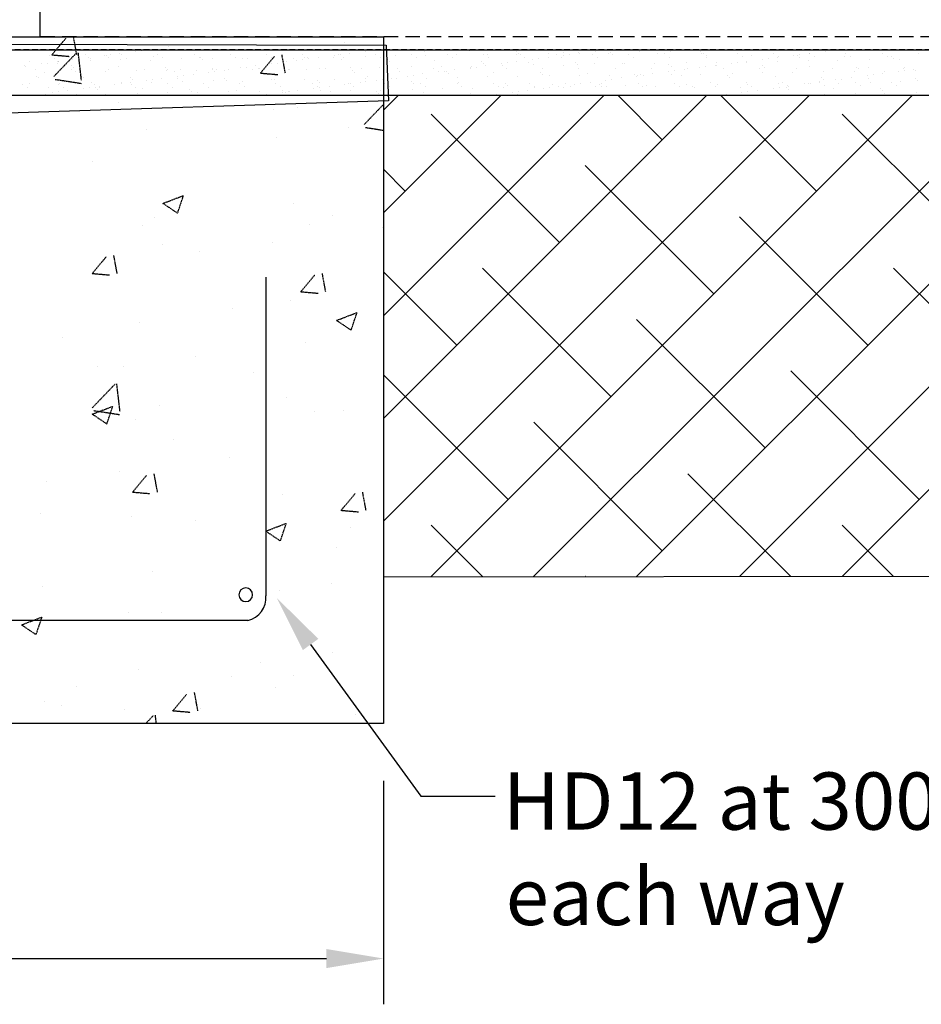
# Model space of a CAD drawing. Units: millimetres. Extents: x -857399 to -803352, y 260492 to 525387.
# Drawn here: x -836382 to -835988, y 417027 to 417457 of the extents above; entities that cross this region are included whole.
import ezdxf

# ---------------------------------------------------------------- set-up
doc = ezdxf.new("R2010")
doc.units = ezdxf.units.MM
for name, pattern in [('DASHED2', [0.375, 0.25, -0.125]), ('HIDDEN', [0.375, 0.25, -0.125]), ('HIDDEN2', [4.7625, 3.175, -1.5875])]:
    doc.linetypes.add(name, pattern=pattern)
doc.layers.get('DEFPOINTS').update_dxf_attribs({"color": 252, "linetype": 'CONTINUOUS'})
for name, color, linetype in [('075', 9, 'CONTINUOUS'), ('CONCRETE', 3, 'CONTINUOUS'), ('DPM', 3, 'HIDDEN2'), ('HATCH', 8, 'CONTINUOUS'), ('POLYSTYRENE', 8, 'DASHED2'), ('REINFORCEMENT', 7, 'CONTINUOUS'), ('SAND BLINDING', 1, 'CONTINUOUS'), ('Text', 7, 'CONTINUOUS')]:
    doc.layers.add(name, color=color, linetype=linetype)
doc.styles.get("Standard").update_dxf_attribs({"font": 'romans.shx'})

msp = doc.modelspace()

# ---------------------------------------------------------------- linework, layer by layer
at = {"layer": '075', "color": 3}
for p, q in [((-836822.6, 417449.69), (-836222.6, 417449.69)), ((-836222.6, 417449.69), (-836222.6, 417149.69)), ((-836222.6, 417149.69), (-836822.6, 417149.69))]:
    msp.add_line(p, q, dxfattribs=at)
at = {"layer": '075'}
for p, q in [((-836681.67, 417447.26), (-836221.5, 417446.07)), ((-836221.5, 417446.07), (-836220.52, 417421.77)), ((-836220.52, 417421.77), (-836680.67, 417406.86))]:
    msp.add_line(p, q, dxfattribs=at)
at = {"layer": 'CONCRETE'}
for p, q in [((-836372.6, 417449.69), (-836372.6, 417669.69)), ((-836672.6, 417449.69), (-836372.6, 417449.69))]:
    msp.add_line(p, q, dxfattribs=at)
at = {"layer": 'DEFPOINTS', "ltscale": 25}
for p, q in [((-836672.6, 417444.06), (-835672.45, 417444.06)), ((-835672.45, 417424.06), (-836672.6, 417424.06))]:
    msp.add_line(p, q, dxfattribs=at)
at = {"layer": 'DPM', "linetype": 'DASHED2', "ltscale": 10}
msp.add_line((-835672.45, 417444.06), (-836679.23, 417444.06), dxfattribs=at)
at = {"layer": 'HATCH'}
for p, q in [((-835672.45, 417424.06), (-836222.69, 417424.06)), ((-836222.69, 417424.06), (-836222.69, 417213.79)), ((-836222.69, 417417.66), (-836216.29, 417424.06)), ((-836222.69, 417372.76), (-836171.39, 417424.06)), ((-836222.69, 417327.86), (-836126.48, 417424.06)), ((-836222.69, 417282.95), (-836081.58, 417424.06)), ((-836222.69, 417238.05), (-836036.68, 417424.06)), ((-836202.04, 417213.81), (-835991.78, 417424.06)), ((-836157.1, 417213.84), (-835946.88, 417424.06)), ((-836100.87, 417404.77), (-836120.16, 417424.06)), ((-836112.16, 417213.88), (-835901.98, 417424.06)), ((-836033.52, 417382.32), (-836075.26, 417424.06)), ((-836067.22, 417213.92), (-835857.08, 417424.06)), ((-836022.28, 417213.96), (-835812.17, 417424.06)), ((-836145.77, 417359.87), (-836201.9, 417416)), ((-835966.17, 417359.87), (-836022.3, 417416)), ((-836078.42, 417337.42), (-836134.55, 417393.55)), ((-836213.13, 417382.32), (-836222.69, 417391.89)), ((-836011.07, 417314.97), (-836067.2, 417371.1)), ((-836190.68, 417314.97), (-836222.69, 417346.99)), ((-836123.32, 417292.52), (-836179.45, 417348.65)), ((-835943.72, 417292.52), (-835999.85, 417348.65)), ((-836055.97, 417270.07), (-836112.1, 417326.2)), ((-835988.62, 417247.62), (-836044.75, 417303.75)), ((-836168.22, 417247.62), (-836222.69, 417302.09)), ((-836100.87, 417225.17), (-836157, 417281.29)), ((-836044.74, 417213.94), (-836089.65, 417258.84)), ((-836179.33, 417213.83), (-836201.9, 417236.39)), ((-835999.88, 417213.97), (-836022.3, 417236.39)), ((-836222.69, 417213.79), (-835675.34, 417214.24)), ((-836134.47, 417213.86), (-836134.55, 417213.94))]:
    msp.add_line(p, q, dxfattribs=at)
at = {"layer": 'POLYSTYRENE', "linetype": 'HIDDEN', "ltscale": 25}
msp.add_line((-835672.45, 417449.69), (-836372.6, 417449.69), dxfattribs=at)
at = {"layer": 'POLYSTYRENE', "color": 8}
for p, q in [((-836367.53, 417441.84), (-836361.4, 417449.13)), ((-836356.61, 417441.82), (-836358.06, 417449.69)), ((-836316.41, 417445.37), (-836316.41, 417445.37)), ((-836239.88, 417447.31), (-836239.88, 417447.31)), ((-836367.52, 417441.87), (-836359.93, 417441.2)), ((-836366.67, 417432.4), (-836356.78, 417442.71)), ((-836354.59, 417430.74), (-836355.99, 417442.8)), ((-836276.43, 417433.87), (-836270.31, 417441.16)), ((-836265.52, 417433.85), (-836266.99, 417441.81)), ((-836365.2, 417438.11), (-836365.2, 417438.11)), ((-836364.51, 417439.04), (-836364.51, 417439.04)), ((-836313.94, 417434.59), (-836313.94, 417434.59)), ((-836297.4, 417435.25), (-836297.4, 417435.25)), ((-836276.43, 417433.9), (-836268.84, 417433.23)), ((-836229.61, 417432.38), (-836229.61, 417432.38)), ((-836366.09, 417431.16), (-836354.8, 417429.41)), ((-836338.42, 417421.05), (-836338.42, 417421.05)), ((-836260.4, 417418.97), (-836260.4, 417418.97)), ((-836231.13, 417411.38), (-836222.6, 417420.27)), ((-836270.62, 417418.19), (-836270.62, 417418.19)), ((-836237.82, 417410.02), (-836237.82, 417410.02)), ((-836230.55, 417410.14), (-836222.6, 417408.91)), ((-836326.36, 417409.45), (-836326.36, 417409.45)), ((-836269.61, 417405.84), (-836269.61, 417405.84)), ((-836349.82, 417395.28), (-836349.82, 417395.28)), ((-836319.01, 417376.94), (-836310.12, 417380.35)), ((-836312.61, 417372.69), (-836310.03, 417380.37)), ((-836318.99, 417376.98), (-836312.68, 417372.72)), ((-836261.94, 417376.69), (-836261.94, 417376.69)), ((-836245.12, 417371.53), (-836245.12, 417371.53)), ((-836327.9, 417367.17), (-836327.9, 417367.17)), ((-836322.67, 417370.69), (-836322.67, 417370.69)), ((-836254.87, 417367.83), (-836254.87, 417367.83)), ((-836223.13, 417366.27), (-836223.13, 417366.27)), ((-836319.18, 417358.82), (-836319.18, 417358.82)), ((-836271.23, 417359.93), (-836271.23, 417359.93)), ((-836338.99, 417346.29), (-836340.46, 417354.25)), ((-836303.02, 417355.75), (-836303.02, 417355.75)), ((-836349.9, 417346.31), (-836343.78, 417353.61)), ((-836349.9, 417346.34), (-836342.31, 417345.67)), ((-836258.81, 417338.34), (-836252.69, 417345.64)), ((-836247.9, 417338.32), (-836249.36, 417346.28)), ((-836258.81, 417338.37), (-836251.22, 417337.7)), ((-836263.48, 417334.42), (-836263.48, 417334.42)), ((-836288.75, 417330.93), (-836288.75, 417330.93)), ((-836243.21, 417325.8), (-836234.31, 417329.22)), ((-836236.8, 417321.56), (-836234.22, 417329.23)), ((-836329.45, 417324.89), (-836329.45, 417324.89)), ((-836243.19, 417325.85), (-836236.87, 417321.59)), ((-836362.82, 417318.22), (-836362.82, 417318.22)), ((-836256.54, 417316.18), (-836256.54, 417316.18)), ((-836304.64, 417309.84), (-836304.64, 417309.84)), ((-836347.4, 417305.8), (-836347.4, 417305.8)), ((-836336.43, 417305.66), (-836336.43, 417305.66)), ((-836279.6, 417302.93), (-836279.6, 417302.93)), ((-836349.84, 417287.66), (-836339.94, 417297.97)), ((-836337.75, 417286), (-836339.16, 417298.06)), ((-836265.03, 417292.14), (-836265.03, 417292.14)), ((-836349.92, 417284.84), (-836341.02, 417288.26)), ((-836349.25, 417286.43), (-836337.96, 417284.68)), ((-836343.51, 417280.6), (-836340.93, 417288.27)), ((-836320.62, 417288.74), (-836320.62, 417288.74)), ((-836252.83, 417285.87), (-836252.83, 417285.87)), ((-836240.25, 417286.49), (-836240.25, 417286.49)), ((-836349.9, 417284.89), (-836343.58, 417280.62)), ((-836330.99, 417282.62), (-836330.99, 417282.62)), ((-836314.32, 417273.77), (-836314.32, 417273.77)), ((-836289.95, 417266.09), (-836289.95, 417266.09)), ((-836338.05, 417259.75), (-836338.05, 417259.75)), ((-836369.84, 417255.57), (-836369.84, 417255.57)), ((-836332.28, 417250.78), (-836326.16, 417258.08)), ((-836321.37, 417250.76), (-836322.83, 417258.72)), ((-836332.28, 417250.81), (-836324.69, 417250.15)), ((-836230.27, 417242.79), (-836231.74, 417250.75)), ((-836266.57, 417249.86), (-836266.57, 417249.86)), ((-836241.19, 417242.81), (-836235.07, 417250.11)), ((-836241.19, 417242.84), (-836233.6, 417242.18)), ((-836372.67, 417241.24), (-836372.67, 417241.24)), ((-836332.53, 417240.34), (-836332.53, 417240.34)), ((-836304.87, 417238.38), (-836304.87, 417238.38)), ((-836274.11, 417233.71), (-836265.22, 417237.12)), ((-836274.09, 417233.75), (-836267.77, 417229.49)), ((-836267.7, 417229.46), (-836265.13, 417237.14)), ((-836237.08, 417235.51), (-836237.08, 417235.51)), ((-836243.15, 417226.56), (-836243.15, 417226.56)), ((-836323.36, 417216), (-836323.36, 417216)), ((-836371.46, 417209.66), (-836371.46, 417209.66)), ((-836268.12, 417207.58), (-836268.12, 417207.58)), ((-836245.49, 417210.71), (-836245.49, 417210.71)), ((-836380.82, 417192.75), (-836371.92, 417196.16)), ((-836374.41, 417188.5), (-836371.83, 417196.18)), ((-836334.08, 417198.06), (-836334.08, 417198.06)), ((-836319.56, 417198), (-836319.56, 417198)), ((-836380.8, 417192.79), (-836374.48, 417188.53)), ((-836244.77, 417180.65), (-836244.77, 417180.65)), ((-836329.6, 417173.48), (-836329.6, 417173.48)), ((-836276.56, 417176.47), (-836276.56, 417176.47)), ((-836289.13, 417170.11), (-836289.13, 417170.11)), ((-836261.81, 417170.62), (-836261.81, 417170.62)), ((-836356.77, 417165.91), (-836356.77, 417165.91)), ((-836269.66, 417165.31), (-836269.66, 417165.31)), ((-836314.66, 417155.25), (-836308.54, 417162.55)), ((-836303.75, 417155.23), (-836305.21, 417163.19)), ((-836370.62, 417159.28), (-836370.62, 417159.28)), ((-836363.19, 417157.4), (-836363.19, 417157.4)), ((-836302.82, 417156.42), (-836302.82, 417156.42)), ((-836335.62, 417155.78), (-836335.62, 417155.78)), ((-836326.51, 417149.69), (-836323.11, 417153.24)), ((-836321.9, 417149.69), (-836322.32, 417153.33)), ((-836314.66, 417155.28), (-836307.07, 417154.62)), ((-836235.03, 417153.56), (-836235.03, 417153.56))]:
    msp.add_line(p, q, dxfattribs=at)
at = {"layer": 'REINFORCEMENT'}
for p, q in [((-836274.09, 417344.69), (-836274.09, 417205.49)), ((-836281.94, 417194.69), (-836757.32, 417194.69))]:
    msp.add_line(p, q, dxfattribs=at)
msp.add_arc((-836284.13, 417204.53), 10.08, 282.5615, 5.4346, dxfattribs=at)
at = {"layer": 'SAND BLINDING', "ltscale": 25}
for p, q in [((-836368.67, 417441.77), (-836368.67, 417441.77)), ((-836366.53, 417440.4), (-836366.53, 417440.4)), ((-836364, 417441.7), (-836364, 417441.7)), ((-836355.68, 417440.02), (-836355.68, 417440.02)), ((-836352.85, 417441.8), (-836352.85, 417441.8)), ((-836351.55, 417440.57), (-836351.55, 417440.57)), ((-836350.71, 417440.43), (-836350.71, 417440.43)), ((-836344.65, 417441.48), (-836344.65, 417441.48)), ((-836343.68, 417441.52), (-836343.68, 417441.52)), ((-836342.74, 417440.67), (-836342.74, 417440.67)), ((-836342.01, 417441.82), (-836342.01, 417441.82)), ((-836337.88, 417442.37), (-836337.88, 417442.37)), ((-836337.03, 417441.83), (-836337.03, 417441.83)), ((-836334.89, 417440.46), (-836334.89, 417440.46)), ((-836330.98, 417443.28), (-836330.98, 417443.28)), ((-836328.34, 417443.62), (-836328.34, 417443.62)), ((-836323.05, 417441.08), (-836323.05, 417441.08)), ((-836321.21, 417441.86), (-836321.21, 417441.86)), ((-836319.07, 417440.49), (-836319.07, 417440.49)), ((-836310.69, 417440.1), (-836310.69, 417440.1)), ((-836305.39, 417441.88), (-836305.39, 417441.88)), ((-836303.25, 417440.52), (-836303.25, 417440.52)), ((-836302.72, 417440.9), (-836302.72, 417440.9)), ((-836301.78, 417440.04), (-836301.78, 417440.04)), ((-836297.39, 417440.27), (-836297.39, 417440.27)), ((-836289.57, 417441.91), (-836289.57, 417441.91)), ((-836287.43, 417440.55), (-836287.43, 417440.55)), ((-836284.4, 417440.21), (-836284.4, 417440.21)), ((-836282.09, 417440.45), (-836282.09, 417440.45)), ((-836273.75, 417441.94), (-836273.75, 417441.94)), ((-836271.61, 417440.58), (-836271.61, 417440.58)), ((-836270.68, 417440.7), (-836270.68, 417440.7)), ((-836261.77, 417440.28), (-836261.77, 417440.28)), ((-836257.93, 417441.97), (-836257.93, 417441.97)), ((-836257.38, 417440.87), (-836257.38, 417440.87)), ((-836255.79, 417440.61), (-836255.79, 417440.61)), ((-836255.28, 417440.09), (-836255.28, 417440.09)), ((-836251.15, 417440.63), (-836251.15, 417440.63)), ((-836245.56, 417443.88), (-836245.56, 417443.88)), ((-836244.39, 417440.81), (-836244.39, 417440.81)), ((-836244.25, 417441.54), (-836244.25, 417441.54)), ((-836242.11, 417442), (-836242.11, 417442)), ((-836241.61, 417441.89), (-836241.61, 417441.89)), ((-836239.97, 417440.63), (-836239.97, 417440.63)), ((-836237.48, 417442.43), (-836237.48, 417442.43)), ((-836230.67, 417441.3), (-836230.67, 417441.3)), ((-836230.58, 417443.34), (-836230.58, 417443.34)), ((-836227.93, 417443.69), (-836227.93, 417443.69)), ((-836226.29, 417442.03), (-836226.29, 417442.03)), ((-836224.15, 417440.66), (-836224.15, 417440.66)), ((-836217.37, 417441.47), (-836217.37, 417441.47)), ((-836210.47, 417442.06), (-836210.47, 417442.06)), ((-836208.33, 417440.69), (-836208.33, 417440.69)), ((-836204.6, 417443.25), (-836204.6, 417443.25)), ((-836204.37, 417441.41), (-836204.37, 417441.41)), ((-836194.65, 417442.09), (-836194.65, 417442.09)), ((-836192.51, 417440.72), (-836192.51, 417440.72)), ((-836190.65, 417441.9), (-836190.65, 417441.9)), ((-836184.91, 417443.66), (-836184.91, 417443.66)), ((-836178.83, 417442.11), (-836178.83, 417442.11)), ((-836177.36, 417442.07), (-836177.36, 417442.07)), ((-836176.69, 417440.75), (-836176.69, 417440.75)), ((-836164.59, 417443.49), (-836164.59, 417443.49)), ((-836164.36, 417442.01), (-836164.36, 417442.01)), ((-836163.65, 417442.63), (-836163.65, 417442.63)), ((-836163.01, 417442.14), (-836163.01, 417442.14)), ((-836160.87, 417440.78), (-836160.87, 417440.78)), ((-836154.88, 417440.15), (-836154.88, 417440.15)), ((-836150.75, 417440.7), (-836150.75, 417440.7)), ((-836150.64, 417442.51), (-836150.64, 417442.51)), ((-836147.19, 417442.17), (-836147.19, 417442.17)), ((-836145.05, 417440.81), (-836145.05, 417440.81)), ((-836143.96, 417443.04), (-836143.96, 417443.04)), ((-836143.85, 417441.61), (-836143.85, 417441.61)), ((-836141.2, 417441.95), (-836141.2, 417441.95)), ((-836137.34, 417442.68), (-836137.34, 417442.68)), ((-836137.07, 417442.5), (-836137.07, 417442.5)), ((-836131.37, 417442.2), (-836131.37, 417442.2)), ((-836130.17, 417443.41), (-836130.17, 417443.41)), ((-836129.23, 417440.84), (-836129.23, 417440.84)), ((-836127.53, 417443.75), (-836127.53, 417443.75)), ((-836124.35, 417442.61), (-836124.35, 417442.61)), ((-836123.63, 417442.86), (-836123.63, 417442.86)), ((-836122.7, 417442.01), (-836122.7, 417442.01)), ((-836115.55, 417442.23), (-836115.55, 417442.23)), ((-836113.41, 417440.86), (-836113.41, 417440.86)), ((-836110.63, 417443.11), (-836110.63, 417443.11)), ((-836103.01, 417442.41), (-836103.01, 417442.41)), ((-836099.73, 417442.26), (-836099.73, 417442.26)), ((-836097.59, 417440.89), (-836097.59, 417440.89)), ((-836097.33, 417443.28), (-836097.33, 417443.28)), ((-836084.33, 417443.21), (-836084.33, 417443.21)), ((-836083.91, 417442.29), (-836083.91, 417442.29)), ((-836082.68, 417442.24), (-836082.68, 417442.24)), ((-836081.77, 417440.92), (-836081.77, 417440.92)), ((-836081.74, 417441.38), (-836081.74, 417441.38)), ((-836070.61, 417443.71), (-836070.61, 417443.71)), ((-836068.09, 417442.32), (-836068.09, 417442.32)), ((-836065.95, 417440.95), (-836065.95, 417440.95)), ((-836062.05, 417441.79), (-836062.05, 417441.79)), ((-836057.32, 417443.88), (-836057.32, 417443.88)), ((-836057.12, 417439.87), (-836057.12, 417439.87)), ((-836054.48, 417440.22), (-836054.48, 417440.22)), ((-836052.27, 417442.34), (-836052.27, 417442.34)), ((-836050.35, 417440.76), (-836050.35, 417440.76)), ((-836050.13, 417440.98), (-836050.13, 417440.98)), ((-836044.32, 417443.82), (-836044.32, 417443.82)), ((-836043.45, 417441.67), (-836043.45, 417441.67)), ((-836041.72, 417441.62), (-836041.72, 417441.62)), ((-836040.8, 417442.02), (-836040.8, 417442.02)), ((-836040.79, 417440.76), (-836040.79, 417440.76)), ((-836036.67, 417442.56), (-836036.67, 417442.56)), ((-836036.45, 417442.37), (-836036.45, 417442.37)), ((-836034.31, 417441.01), (-836034.31, 417441.01)), ((-836029.77, 417443.47), (-836029.77, 417443.47)), ((-836027.13, 417443.82), (-836027.13, 417443.82)), ((-836021.1, 417441.17), (-836021.1, 417441.17)), ((-836020.63, 417442.4), (-836020.63, 417442.4)), ((-836018.49, 417441.04), (-836018.49, 417441.04)), ((-836004.81, 417442.43), (-836004.81, 417442.43)), ((-836002.67, 417441.07), (-836002.67, 417441.07)), ((-836000.77, 417440.99), (-836000.77, 417440.99)), ((-835999.83, 417440.13), (-835999.83, 417440.13)), ((-835997.14, 417439.89), (-835997.14, 417439.89)), ((-835988.99, 417442.46), (-835988.99, 417442.46)), ((-836379.27, 417437.24), (-836379.27, 417437.24)), ((-836378.9, 417436.97), (-836378.9, 417436.97)), ((-836377.42, 417439.07), (-836377.42, 417439.07)), ((-836372, 417437.87), (-836372, 417437.87)), ((-836369.36, 417438.22), (-836369.36, 417438.22)), ((-836365.23, 417438.77), (-836365.23, 417438.77)), ((-836364.42, 417439), (-836364.42, 417439)), ((-836358.95, 417437.07), (-836358.95, 417437.07)), ((-836358.33, 417439.68), (-836358.33, 417439.68)), ((-836358.01, 417436.21), (-836358.01, 417436.21)), ((-836350.7, 417439.5), (-836350.7, 417439.5)), ((-836338.32, 417436.62), (-836338.32, 417436.62)), ((-836337.41, 417439.67), (-836337.41, 417439.67)), ((-836327.18, 417435.55), (-836327.18, 417435.55)), ((-836324.41, 417439.61), (-836324.41, 417439.61)), ((-836317.99, 417436.44), (-836317.99, 417436.44)), ((-836317.06, 417435.58), (-836317.06, 417435.58)), ((-836311.36, 417435.58), (-836311.36, 417435.58)), ((-836297.36, 417435.99), (-836297.36, 417435.99)), ((-836295.54, 417435.61), (-836295.54, 417435.61)), ((-836285.27, 417436.14), (-836285.27, 417436.14)), ((-836282.63, 417436.49), (-836282.63, 417436.49)), ((-836279.72, 417435.64), (-836279.72, 417435.64)), ((-836278.5, 417437.03), (-836278.5, 417437.03)), ((-836277.23, 417435.68), (-836277.23, 417435.68)), ((-836277.04, 417435.82), (-836277.04, 417435.82)), ((-836271.6, 417437.94), (-836271.6, 417437.94)), ((-836268.96, 417438.29), (-836268.96, 417438.29)), ((-836264.83, 417438.83), (-836264.83, 417438.83)), ((-836264.23, 417435.61), (-836264.23, 417435.61)), ((-836263.9, 417435.66), (-836263.9, 417435.66)), ((-836260.83, 417439.42), (-836260.83, 417439.42)), ((-836257.93, 417439.74), (-836257.93, 417439.74)), ((-836250.51, 417436.11), (-836250.51, 417436.11)), ((-836248.08, 417435.69), (-836248.08, 417435.69)), ((-836241.14, 417439.83), (-836241.14, 417439.83)), ((-836237.21, 417436.28), (-836237.21, 417436.28)), ((-836232.26, 417435.72), (-836232.26, 417435.72)), ((-836224.22, 417436.21), (-836224.22, 417436.21)), ((-836220.81, 417439.65), (-836220.81, 417439.65)), ((-836219.88, 417438.79), (-836219.88, 417438.79)), ((-836216.44, 417435.75), (-836216.44, 417435.75)), ((-836210.5, 417436.71), (-836210.5, 417436.71)), ((-836200.62, 417435.78), (-836200.62, 417435.78)), ((-836200.19, 417439.2), (-836200.19, 417439.2)), ((-836197.2, 417436.88), (-836197.2, 417436.88)), ((-836184.87, 417436.21), (-836184.87, 417436.21)), ((-836184.8, 417435.81), (-836184.8, 417435.81)), ((-836184.21, 417436.82), (-836184.21, 417436.82)), ((-836182.23, 417436.55), (-836182.23, 417436.55)), ((-836179.86, 417439.03), (-836179.86, 417439.03)), ((-836178.92, 417438.17), (-836178.92, 417438.17)), ((-836178.1, 417437.1), (-836178.1, 417437.1)), ((-836171.2, 417438.01), (-836171.2, 417438.01)), ((-836170.49, 417437.31), (-836170.49, 417437.31)), ((-836168.98, 417435.84), (-836168.98, 417435.84)), ((-836168.55, 417438.35), (-836168.55, 417438.35)), ((-836164.42, 417438.9), (-836164.42, 417438.9)), ((-836159.23, 417438.58), (-836159.23, 417438.58)), ((-836157.52, 417439.81), (-836157.52, 417439.81)), ((-836157.19, 417437.48), (-836157.19, 417437.48)), ((-836153.16, 417435.86), (-836153.16, 417435.86)), ((-836144.19, 417437.42), (-836144.19, 417437.42)), ((-836138.9, 417438.41), (-836138.9, 417438.41)), ((-836137.97, 417437.55), (-836137.97, 417437.55)), ((-836137.34, 417435.89), (-836137.34, 417435.89)), ((-836130.47, 417437.91), (-836130.47, 417437.91)), ((-836121.52, 417435.92), (-836121.52, 417435.92)), ((-836118.28, 417437.96), (-836118.28, 417437.96)), ((-836117.18, 417438.08), (-836117.18, 417438.08)), ((-836105.7, 417435.95), (-836105.7, 417435.95)), ((-836104.18, 417438.02), (-836104.18, 417438.02)), ((-836097.95, 417437.78), (-836097.95, 417437.78)), ((-836097.01, 417436.92), (-836097.01, 417436.92)), ((-836090.46, 417438.51), (-836090.46, 417438.51)), ((-836089.88, 417435.98), (-836089.88, 417435.98)), ((-836084.47, 417436.27), (-836084.47, 417436.27)), ((-836081.82, 417436.62), (-836081.82, 417436.62)), ((-836077.69, 417437.16), (-836077.69, 417437.16)), ((-836077.32, 417437.33), (-836077.32, 417437.33)), ((-836077.16, 417438.68), (-836077.16, 417438.68)), ((-836074.06, 417436.01), (-836074.06, 417436.01)), ((-836070.79, 417438.07), (-836070.79, 417438.07)), ((-836068.15, 417438.42), (-836068.15, 417438.42)), ((-836064.17, 417438.62), (-836064.17, 417438.62)), ((-836064.02, 417438.96), (-836064.02, 417438.96)), ((-836058.24, 417436.04), (-836058.24, 417436.04)), ((-836056.99, 417437.16), (-836056.99, 417437.16)), ((-836056.06, 417436.3), (-836056.06, 417436.3)), ((-836050.45, 417439.12), (-836050.45, 417439.12)), ((-836042.42, 417436.07), (-836042.42, 417436.07)), ((-836037.15, 417439.29), (-836037.15, 417439.29)), ((-836036.37, 417436.71), (-836036.37, 417436.71)), ((-836026.6, 417436.09), (-836026.6, 417436.09)), ((-836024.15, 417439.22), (-836024.15, 417439.22)), ((-836016.04, 417436.53), (-836016.04, 417436.53)), ((-836015.1, 417435.68), (-836015.1, 417435.68)), ((-836010.78, 417436.12), (-836010.78, 417436.12)), ((-836010.43, 417439.72), (-836010.43, 417439.72)), ((-835995.41, 417436.08), (-835995.41, 417436.08)), ((-835994.96, 417436.15), (-835994.96, 417436.15)), ((-836374.64, 417435.46), (-836374.64, 417435.46)), ((-836374.22, 417432.61), (-836374.22, 417432.61)), ((-836373.28, 417431.75), (-836373.28, 417431.75)), ((-836370.55, 417434.3), (-836370.55, 417434.3)), ((-836358.82, 417435.49), (-836358.82, 417435.49)), ((-836357.25, 417434.47), (-836357.25, 417434.47)), ((-836353.59, 417432.16), (-836353.59, 417432.16)), ((-836344.26, 417434.41), (-836344.26, 417434.41)), ((-836343, 417435.52), (-836343, 417435.52)), ((-836333.26, 417431.98), (-836333.26, 417431.98)), ((-836330.54, 417434.9), (-836330.54, 417434.9)), ((-836319.52, 417431.63), (-836319.52, 417431.63)), ((-836317.24, 417435.07), (-836317.24, 417435.07)), ((-836312.64, 417431.53), (-836312.64, 417431.53)), ((-836312.62, 417432.54), (-836312.62, 417432.54)), ((-836309.98, 417432.89), (-836309.98, 417432.89)), ((-836305.85, 417433.43), (-836305.85, 417433.43)), ((-836304.25, 417435.01), (-836304.25, 417435.01)), ((-836298.95, 417434.34), (-836298.95, 417434.34)), ((-836296.3, 417434.69), (-836296.3, 417434.69)), ((-836292.31, 417431.36), (-836292.31, 417431.36)), ((-836292.17, 417435.23), (-836292.17, 417435.23)), ((-836290.52, 417435.51), (-836290.52, 417435.51)), ((-836276.1, 417434.96), (-836276.1, 417434.96)), ((-836256.41, 417435.37), (-836256.41, 417435.37)), ((-836236.08, 417435.19), (-836236.08, 417435.19)), ((-836235.15, 417434.34), (-836235.15, 417434.34)), ((-836230.35, 417431.51), (-836230.35, 417431.51)), ((-836219.12, 417431.7), (-836219.12, 417431.7)), ((-836217.05, 417431.68), (-836217.05, 417431.68)), ((-836215.46, 417434.75), (-836215.46, 417434.75)), ((-836212.22, 417432.61), (-836212.22, 417432.61)), ((-836209.58, 417432.95), (-836209.58, 417432.95)), ((-836205.45, 417433.5), (-836205.45, 417433.5)), ((-836204.05, 417431.62), (-836204.05, 417431.62)), ((-836198.55, 417434.41), (-836198.55, 417434.41)), ((-836195.9, 417434.75), (-836195.9, 417434.75)), ((-836195.13, 417434.57), (-836195.13, 417434.57)), ((-836194.19, 417433.71), (-836194.19, 417433.71)), ((-836191.77, 417435.3), (-836191.77, 417435.3)), ((-836190.33, 417432.12), (-836190.33, 417432.12)), ((-836177.04, 417432.29), (-836177.04, 417432.29)), ((-836174.5, 417434.12), (-836174.5, 417434.12)), ((-836164.04, 417432.22), (-836164.04, 417432.22)), ((-836154.17, 417433.95), (-836154.17, 417433.95)), ((-836153.24, 417433.09), (-836153.24, 417433.09)), ((-836150.32, 417432.72), (-836150.32, 417432.72)), ((-836137.02, 417432.89), (-836137.02, 417432.89)), ((-836133.55, 417433.5), (-836133.55, 417433.5)), ((-836124.03, 417432.82), (-836124.03, 417432.82)), ((-836118.72, 417431.76), (-836118.72, 417431.76)), ((-836113.22, 417433.32), (-836113.22, 417433.32)), ((-836112.28, 417432.47), (-836112.28, 417432.47)), ((-836111.82, 417432.67), (-836111.82, 417432.67)), ((-836110.31, 417433.32), (-836110.31, 417433.32)), ((-836109.17, 417433.02), (-836109.17, 417433.02)), ((-836105.04, 417433.56), (-836105.04, 417433.56)), ((-836098.14, 417434.47), (-836098.14, 417434.47)), ((-836097.01, 417433.49), (-836097.01, 417433.49)), ((-836095.5, 417434.82), (-836095.5, 417434.82)), ((-836092.59, 417432.87), (-836092.59, 417432.87)), ((-836091.37, 417435.36), (-836091.37, 417435.36)), ((-836084.01, 417433.43), (-836084.01, 417433.43)), ((-836072.27, 417432.7), (-836072.27, 417432.7)), ((-836071.33, 417431.84), (-836071.33, 417431.84)), ((-836070.29, 417433.92), (-836070.29, 417433.92)), ((-836057, 417434.09), (-836057, 417434.09)), ((-836051.64, 417432.25), (-836051.64, 417432.25)), ((-836044, 417434.03), (-836044, 417434.03)), ((-836031.31, 417432.08), (-836031.31, 417432.08)), ((-836030.28, 417434.52), (-836030.28, 417434.52)), ((-836022.44, 417431.28), (-836022.44, 417431.28)), ((-836018.31, 417431.83), (-836018.31, 417431.83)), ((-836016.98, 417434.69), (-836016.98, 417434.69)), ((-836011.41, 417432.74), (-836011.41, 417432.74)), ((-836010.68, 417431.63), (-836010.68, 417431.63)), ((-836008.77, 417433.08), (-836008.77, 417433.08)), ((-836004.64, 417433.63), (-836004.64, 417433.63)), ((-836003.99, 417434.63), (-836003.99, 417434.63)), ((-835997.74, 417434.54), (-835997.74, 417434.54)), ((-835995.09, 417434.88), (-835995.09, 417434.88)), ((-835990.96, 417435.43), (-835990.96, 417435.43)), ((-835990.36, 417431.45), (-835990.36, 417431.45)), ((-835990.27, 417435.12), (-835990.27, 417435.12)), ((-836380.39, 417429.02), (-836380.39, 417429.02)), ((-836378.24, 417427.65), (-836378.24, 417427.65)), ((-836377.1, 417429.28), (-836377.1, 417429.28)), ((-836368.86, 417427.7), (-836368.86, 417427.7)), ((-836364.57, 417429.05), (-836364.57, 417429.05)), ((-836364.1, 417429.22), (-836364.1, 417429.22)), ((-836362.43, 417427.68), (-836362.43, 417427.68)), ((-836353.65, 417427.14), (-836353.65, 417427.14)), ((-836351, 417427.49), (-836351, 417427.49)), ((-836350.38, 417429.71), (-836350.38, 417429.71)), ((-836348.75, 417429.08), (-836348.75, 417429.08)), ((-836348.53, 417427.52), (-836348.53, 417427.52)), ((-836346.87, 417428.03), (-836346.87, 417428.03)), ((-836346.61, 417427.71), (-836346.61, 417427.71)), ((-836339.97, 417428.94), (-836339.97, 417428.94)), ((-836337.33, 417429.29), (-836337.33, 417429.29)), ((-836337.09, 417429.88), (-836337.09, 417429.88)), ((-836333.2, 417429.83), (-836333.2, 417429.83)), ((-836332.93, 417429.11), (-836332.93, 417429.11)), ((-836332.33, 417431.13), (-836332.33, 417431.13)), ((-836330.79, 417427.74), (-836330.79, 417427.74)), ((-836327.91, 417427.08), (-836327.91, 417427.08)), ((-836326.3, 417430.74), (-836326.3, 417430.74)), ((-836324.09, 417429.82), (-836324.09, 417429.82)), ((-836323.65, 417431.09), (-836323.65, 417431.09)), ((-836317.11, 417429.13), (-836317.11, 417429.13)), ((-836314.97, 417427.77), (-836314.97, 417427.77)), ((-836310.37, 417430.31), (-836310.37, 417430.31)), ((-836301.29, 417429.16), (-836301.29, 417429.16)), ((-836299.15, 417427.8), (-836299.15, 417427.8)), ((-836297.07, 417430.48), (-836297.07, 417430.48)), ((-836291.37, 417430.5), (-836291.37, 417430.5)), ((-836285.47, 417429.19), (-836285.47, 417429.19)), ((-836284.08, 417430.42), (-836284.08, 417430.42)), ((-836283.33, 417427.83), (-836283.33, 417427.83)), ((-836271.68, 417430.91), (-836271.68, 417430.91)), ((-836270.36, 417430.91), (-836270.36, 417430.91)), ((-836269.65, 417429.22), (-836269.65, 417429.22)), ((-836267.51, 417427.86), (-836267.51, 417427.86)), ((-836257.06, 417431.08), (-836257.06, 417431.08)), ((-836253.83, 417429.25), (-836253.83, 417429.25)), ((-836253.24, 417427.2), (-836253.24, 417427.2)), ((-836251.69, 417427.88), (-836251.69, 417427.88)), ((-836251.35, 417430.74), (-836251.35, 417430.74)), ((-836250.6, 417427.55), (-836250.6, 417427.55)), ((-836250.42, 417429.88), (-836250.42, 417429.88)), ((-836246.47, 417428.1), (-836246.47, 417428.1)), ((-836244.07, 417431.02), (-836244.07, 417431.02)), ((-836239.57, 417429), (-836239.57, 417429)), ((-836238.01, 417429.28), (-836238.01, 417429.28)), ((-836236.92, 417429.35), (-836236.92, 417429.35)), ((-836235.87, 417427.91), (-836235.87, 417427.91)), ((-836232.79, 417429.9), (-836232.79, 417429.9)), ((-836230.73, 417430.29), (-836230.73, 417430.29)), ((-836225.89, 417430.8), (-836225.89, 417430.8)), ((-836223.25, 417431.15), (-836223.25, 417431.15)), ((-836222.19, 417429.31), (-836222.19, 417429.31)), ((-836220.05, 417427.94), (-836220.05, 417427.94)), ((-836210.4, 417430.11), (-836210.4, 417430.11)), ((-836209.46, 417429.25), (-836209.46, 417429.25)), ((-836206.37, 417429.34), (-836206.37, 417429.34)), ((-836204.23, 417427.97), (-836204.23, 417427.97)), ((-836196.88, 417427.09), (-836196.88, 417427.09)), ((-836190.55, 417429.36), (-836190.55, 417429.36)), ((-836189.77, 417429.66), (-836189.77, 417429.66)), ((-836188.41, 417428), (-836188.41, 417428)), ((-836183.89, 417427.03), (-836183.89, 417427.03)), ((-836174.73, 417429.39), (-836174.73, 417429.39)), ((-836172.59, 417428.03), (-836172.59, 417428.03)), ((-836170.17, 417427.52), (-836170.17, 417427.52)), ((-836169.45, 417429.49), (-836169.45, 417429.49)), ((-836168.51, 417428.63), (-836168.51, 417428.63)), ((-836158.91, 417429.42), (-836158.91, 417429.42)), ((-836156.87, 417427.69), (-836156.87, 417427.69)), ((-836156.77, 417428.06), (-836156.77, 417428.06)), ((-836152.84, 417427.27), (-836152.84, 417427.27)), ((-836150.19, 417427.62), (-836150.19, 417427.62)), ((-836148.82, 417429.04), (-836148.82, 417429.04)), ((-836146.06, 417428.16), (-836146.06, 417428.16)), ((-836143.87, 417427.63), (-836143.87, 417427.63)), ((-836143.09, 417429.45), (-836143.09, 417429.45)), ((-836140.95, 417428.09), (-836140.95, 417428.09)), ((-836139.16, 417429.07), (-836139.16, 417429.07)), ((-836136.52, 417429.42), (-836136.52, 417429.42)), ((-836132.39, 417429.96), (-836132.39, 417429.96)), ((-836130.15, 417428.12), (-836130.15, 417428.12)), ((-836128.49, 417428.86), (-836128.49, 417428.86)), ((-836127.55, 417428.01), (-836127.55, 417428.01)), ((-836127.27, 417429.48), (-836127.27, 417429.48)), ((-836125.49, 417430.87), (-836125.49, 417430.87)), ((-836125.13, 417428.11), (-836125.13, 417428.11)), ((-836122.85, 417431.22), (-836122.85, 417431.22)), ((-836116.86, 417428.29), (-836116.86, 417428.29)), ((-836111.45, 417429.51), (-836111.45, 417429.51)), ((-836109.31, 417428.14), (-836109.31, 417428.14)), ((-836107.86, 417428.42), (-836107.86, 417428.42)), ((-836103.86, 417428.23), (-836103.86, 417428.23)), ((-836095.63, 417429.54), (-836095.63, 417429.54)), ((-836093.49, 417428.17), (-836093.49, 417428.17)), ((-836090.14, 417428.73), (-836090.14, 417428.73)), ((-836087.54, 417428.24), (-836087.54, 417428.24)), ((-836086.6, 417427.38), (-836086.6, 417427.38)), ((-836079.81, 417429.57), (-836079.81, 417429.57)), ((-836077.67, 417428.2), (-836077.67, 417428.2)), ((-836076.84, 417428.9), (-836076.84, 417428.9)), ((-836066.91, 417427.79), (-836066.91, 417427.79)), ((-836063.99, 417429.59), (-836063.99, 417429.59)), ((-836063.85, 417428.83), (-836063.85, 417428.83)), ((-836061.85, 417428.23), (-836061.85, 417428.23)), ((-836052.44, 417427.34), (-836052.44, 417427.34)), ((-836050.13, 417429.33), (-836050.13, 417429.33)), ((-836049.79, 417427.68), (-836049.79, 417427.68)), ((-836048.17, 417429.62), (-836048.17, 417429.62)), ((-836046.58, 417427.62), (-836046.58, 417427.62)), ((-836046.03, 417428.26), (-836046.03, 417428.26)), ((-836045.66, 417428.23), (-836045.66, 417428.23)), ((-836038.76, 417429.14), (-836038.76, 417429.14)), ((-836036.83, 417429.5), (-836036.83, 417429.5)), ((-836036.12, 417429.48), (-836036.12, 417429.48)), ((-836032.35, 417429.65), (-836032.35, 417429.65)), ((-836031.99, 417430.03), (-836031.99, 417430.03)), ((-836030.37, 417431.22), (-836030.37, 417431.22)), ((-836030.21, 417428.29), (-836030.21, 417428.29)), ((-836025.96, 417427.17), (-836025.96, 417427.17)), ((-836025.09, 417430.94), (-836025.09, 417430.94)), ((-836023.83, 417429.43), (-836023.83, 417429.43)), ((-836016.53, 417429.68), (-836016.53, 417429.68)), ((-836014.39, 417428.32), (-836014.39, 417428.32)), ((-836010.11, 417429.93), (-836010.11, 417429.93)), ((-836005.63, 417426.99), (-836005.63, 417426.99)), ((-836000.71, 417429.71), (-836000.71, 417429.71)), ((-835998.57, 417428.34), (-835998.57, 417428.34)), ((-835996.82, 417430.1), (-835996.82, 417430.1)), ((-835989.42, 417430.59), (-835989.42, 417430.59)), ((-836374.22, 417424.43), (-836374.22, 417424.43)), ((-836370.23, 417424.51), (-836370.23, 417424.51)), ((-836367.32, 417425.34), (-836367.32, 417425.34)), ((-836364.68, 417425.69), (-836364.68, 417425.69)), ((-836360.55, 417426.23), (-836360.55, 417426.23)), ((-836356.93, 417424.68), (-836356.93, 417424.68)), ((-836347.6, 417426.67), (-836347.6, 417426.67)), ((-836343.94, 417424.62), (-836343.94, 417424.62)), ((-836330.22, 417425.12), (-836330.22, 417425.12)), ((-836316.92, 417425.29), (-836316.92, 417425.29)), ((-836307.58, 417426.9), (-836307.58, 417426.9)), ((-836306.64, 417426.04), (-836306.64, 417426.04)), ((-836303.93, 417425.22), (-836303.93, 417425.22)), ((-836290.2, 417425.72), (-836290.2, 417425.72)), ((-836286.95, 417426.45), (-836286.95, 417426.45)), ((-836276.91, 417425.89), (-836276.91, 417425.89)), ((-836273.82, 417424.5), (-836273.82, 417424.5)), ((-836266.92, 417425.4), (-836266.92, 417425.4)), ((-836266.63, 417426.28), (-836266.63, 417426.28)), ((-836265.69, 417425.42), (-836265.69, 417425.42)), ((-836264.27, 417425.75), (-836264.27, 417425.75)), ((-836263.91, 417425.83), (-836263.91, 417425.83)), ((-836260.14, 417426.3), (-836260.14, 417426.3)), ((-836250.19, 417426.32), (-836250.19, 417426.32)), ((-836246, 417425.83), (-836246, 417425.83)), ((-836236.89, 417426.49), (-836236.89, 417426.49)), ((-836225.67, 417425.65), (-836225.67, 417425.65)), ((-836224.73, 417424.8), (-836224.73, 417424.8)), ((-836223.9, 417426.43), (-836223.9, 417426.43)), ((-836210.18, 417426.92), (-836210.18, 417426.92)), ((-836205.04, 417425.2), (-836205.04, 417425.2)), ((-836184.72, 417425.03), (-836184.72, 417425.03)), ((-836183.78, 417424.17), (-836183.78, 417424.17)), ((-836173.41, 417424.56), (-836173.41, 417424.56)), ((-836166.51, 417425.47), (-836166.51, 417425.47)), ((-836164.09, 417424.58), (-836164.09, 417424.58)), ((-836163.87, 417425.82), (-836163.87, 417425.82)), ((-836159.74, 417426.36), (-836159.74, 417426.36)), ((-836143.76, 417424.41), (-836143.76, 417424.41)), ((-836077.14, 417424.08), (-836077.14, 417424.08)), ((-836073.01, 417424.63), (-836073.01, 417424.63)), ((-836069.97, 417424.13), (-836069.97, 417424.13)), ((-836066.11, 417425.53), (-836066.11, 417425.53)), ((-836063.47, 417425.88), (-836063.47, 417425.88)), ((-836059.34, 417426.43), (-836059.34, 417426.43)), ((-836056.68, 417424.3), (-836056.68, 417424.3)), ((-836045.65, 417426.76), (-836045.65, 417426.76)), ((-836043.68, 417424.24), (-836043.68, 417424.24)), ((-836029.96, 417424.73), (-836029.96, 417424.73)), ((-836016.66, 417424.9), (-836016.66, 417424.9)), ((-836004.69, 417426.14), (-836004.69, 417426.14)), ((-836003.67, 417424.84), (-836003.67, 417424.84)), ((-835989.95, 417425.34), (-835989.95, 417425.34))]:
    msp.add_line(p, q, dxfattribs=at)
at = {"layer": 'Text'}
for p, q in [((-836254.5, 417184.21), (-836206.31, 417117.87)), ((-836206.31, 417117.87), (-836173.91, 417117.87))]:
    msp.add_line(p, q, dxfattribs=at)
at = {"layer": 'Text', "color": 1}
for p, q in [((-836222.6, 417124.69), (-836222.6, 417026.97)), ((-836797.6, 417046.97), (-836247.6, 417046.97))]:
    msp.add_line(p, q, dxfattribs=at)
at = {"layer": 'Text'}
for start, end in [(0, 180), (180, 0)]:
    msp.add_arc((-836282.84, 417205.95), 3, start, end, dxfattribs=at)
msp.add_solid([(-836257.87, 417181.76), (-836269.19, 417204.44), (-836251.13, 417186.66)], dxfattribs=at)
at = {"layer": 'Text', "color": 1}
msp.add_solid([(-836247.6, 417051.14), (-836247.6, 417042.8), (-836222.6, 417046.97)], dxfattribs=at)

# ---------------------------------------------------------------- texts
at = {"layer": 'Text'}
for s, p in [('HD12 at 300c/c', (-836170.49, 417103.28)), ('each way', (-836169.3, 417061.61))]:
    msp.add_text(s, height=25, dxfattribs=at).set_placement(p)

doc.saveas('drawing.dxf')
